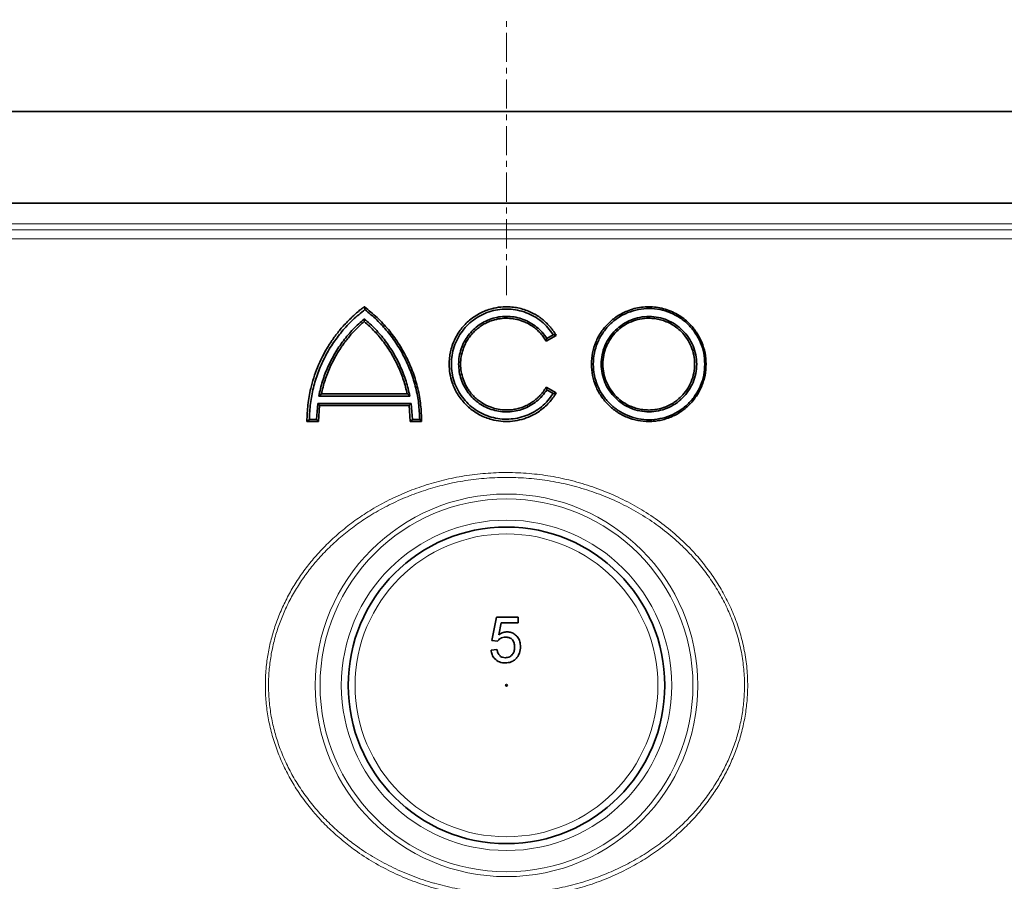
# Model space of a CAD drawing. Units: millimetres. Extents: x 2471 to 10328, y 2827 to 9344.
# Drawn here: x 3399 to 3828, y 7529 to 7905 of the extents above; entities that cross this region are included whole.
import ezdxf

# ---------------------------------------------------------------- set-up
doc = ezdxf.new("R2010")
doc.units = ezdxf.units.MM
doc.linetypes.add('CENTERX2', pattern=[20.32, 12.7, -2.54, 2.54, -2.54])

msp = doc.modelspace()

# ---------------------------------------------------------------- linework, layer by layer
at = {"color": 7, "linetype": 'CENTERX2', "lineweight": 18}
msp.add_line((3611.29, 7784.85), (3611.29, 7904.85), dxfattribs=at)
at = {"color": 7, "linetype": 'Continuous', "lineweight": 35}
for p, q in [((4091.29, 7864.85), (3131.29, 7864.85)), ((4091.29, 7824.85), (3131.29, 7824.85)), ((3549.29, 7779.74), (3549.39, 7779.67)), ((3549.48, 7773.48), (3549.29, 7773.33)), ((3632.93, 7767.23), (3628.61, 7764.74)), ((3628.87, 7765.95), (3628.61, 7764.75)), ((3628.61, 7764.74), (3628.61, 7764.75)), ((3628.87, 7765.95), (3631.63, 7767.54)), ((3632.94, 7767.24), (3632.93, 7767.23)), ((3628.61, 7744.73), (3628.61, 7744.74)), ((3628.61, 7744.74), (3632.93, 7742.25)), ((3628.61, 7744.73), (3628.87, 7743.53)), ((3631.63, 7741.93), (3628.87, 7743.53)), ((3632.93, 7742.25), (3632.94, 7742.24)), ((3530.54, 7741.65), (3529.44, 7740.84)), ((3569.13, 7740.84), (3529.44, 7740.84)), ((3530.56, 7741.74), (3530.54, 7741.65)), ((3530.56, 7741.74), (3568.03, 7741.74)), ((3568.03, 7741.74), (3568.12, 7741.74)), ((3569.13, 7740.84), (3568.12, 7741.74)), ((3528.54, 7730.64), (3529.08, 7737.64)), ((3529.08, 7737.64), (3569.76, 7737.64)), ((3529.72, 7736.75), (3529.08, 7737.64)), ((3529.72, 7736.74), (3529.29, 7729.75)), ((3529.72, 7736.75), (3529.72, 7736.74)), ((3568.86, 7736.74), (3529.72, 7736.74)), ((3568.86, 7736.74), (3569.76, 7737.64)), ((3569.29, 7729.74), (3568.86, 7736.74)), ((3568.86, 7736.74), (3568.86, 7736.74)), ((3569.76, 7737.64), (3570.29, 7730.64)), ((3524.29, 7729.79), (3525.35, 7730.64)), ((3524.29, 7729.74), (3524.29, 7729.79)), ((3529.29, 7729.74), (3524.29, 7729.74)), ((3525.35, 7730.64), (3528.54, 7730.64)), ((3529.29, 7729.75), (3528.54, 7730.64)), ((3529.29, 7729.75), (3529.29, 7729.74)), ((3570.29, 7730.64), (3569.29, 7729.74)), ((3569.29, 7729.74), (3569.29, 7729.74)), ((3574.29, 7729.74), (3569.29, 7729.74)), ((3570.29, 7730.64), (3573.46, 7730.64)), ((3573.46, 7730.64), (3574.29, 7729.74)), ((3574.29, 7729.74), (3574.29, 7729.74)), ((3604.83, 7634.22), (3606.88, 7644.48)), ((3606.88, 7644.48), (3616.37, 7644.48)), ((3616.37, 7644.48), (3616.37, 7641.92)), ((3608.98, 7641.92), (3607.96, 7636.74)), ((3616.37, 7641.92), (3608.98, 7641.92)), ((3607.4, 7633.97), (3604.83, 7634.22)), ((3604.57, 7630.12), (3607.14, 7630.38))]:
    msp.add_line(p, q, dxfattribs=at)
at = {"color": 8, "linetype": 'Continuous', "lineweight": 18}
for p, q in [((3140.58, 7815.88), (4082, 7815.88)), ((3176.58, 7813.32), (4046.01, 7813.32)), ((4042.29, 7809.33), (3180.29, 7809.33))]:
    msp.add_line(p, q, dxfattribs=at)
for radius in [83.38, 81.26, 72, 66]:
    msp.add_circle((3611.29, 7614.74), radius, dxfattribs=at)
at = {"color": 7, "linetype": 'Continuous', "lineweight": 35}
for radius in [69, 0.37]:
    msp.add_circle((3611.29, 7614.74), radius, dxfattribs=at)
for points, knots in [([(3524.29, 7729.79), (3524.38, 7732.21), (3524.54, 7737.04), (3525.71, 7743.39), (3527.21, 7748.82), (3528.86, 7753.37), (3530.85, 7757.75), (3533.18, 7761.99), (3535.83, 7766.03), (3538.36, 7769.3), (3540.58, 7771.85), (3542.41, 7773.77), (3543.93, 7775.23), (3545.11, 7776.31), (3545.91, 7777.01), (3546.73, 7777.71), (3547.63, 7778.45), (3548.49, 7779.13), (3549.07, 7779.57), (3549.29, 7779.74)], [0, 0, 0, 0, 0.124574, 0.249557, 0.332691, 0.415775, 0.49966, 0.58182, 0.666312, 0.750218, 0.796085, 0.841959, 0.887981, 0.905659, 0.924983, 0.94331, 0.962, 0.985597, 1, 1, 1, 1]), ([(3549.58, 7778.49), (3547.78, 7777.03), (3544.2, 7774.12), (3539.48, 7769.03), (3535.33, 7763.47), (3531.84, 7757.46), (3529.05, 7751.08), (3527.01, 7744.43), (3525.68, 7737.58), (3525.46, 7732.95), (3525.35, 7730.64)], [0, 0, 0, 0, 0.125285, 0.249876, 0.375338, 0.500523, 0.62503, 0.750463, 0.87552, 1, 1, 1, 1]), ([(3549.58, 7778.49), (3549.55, 7778.68), (3549.48, 7779.08), (3549.42, 7779.47), (3549.39, 7779.67)], [0, 0, 0, 0, 0.497634, 1, 1, 1, 1]), ([(3549.39, 7779.67), (3551.25, 7778.17), (3554.98, 7775.16), (3559.9, 7769.84), (3564.21, 7764.04), (3567.81, 7757.76), (3570.68, 7751.1), (3572.74, 7744.15), (3574.05, 7736.99), (3574.21, 7732.16), (3574.29, 7729.74)], [0, 0, 0, 0, 0.124566, 0.249537, 0.375088, 0.499633, 0.624161, 0.750195, 0.874722, 1, 1, 1, 1]), ([(3573.46, 7730.64), (3573.35, 7732.95), (3573.14, 7737.55), (3571.83, 7744.37), (3569.82, 7751.01), (3567.07, 7757.37), (3563.63, 7763.39), (3559.53, 7768.97), (3554.87, 7774.1), (3551.34, 7777.02), (3549.58, 7778.49)], [0, 0, 0, 0, 0.125063, 0.249557, 0.375027, 0.500123, 0.624673, 0.750219, 0.875373, 1, 1, 1, 1]), ([(3632.94, 7742.24), (3632.47, 7741.48), (3631.54, 7739.97), (3629.8, 7737.86), (3627.84, 7735.92), (3625.64, 7734.2), (3623.32, 7732.76), (3620.46, 7731.4), (3617, 7730.28), (3612.95, 7729.68), (3608.84, 7729.75), (3605.27, 7730.4), (3602.26, 7731.37), (3599.77, 7732.49), (3597.43, 7733.87), (3595.22, 7735.52), (3593.23, 7737.38), (3591.41, 7739.5), (3589.86, 7741.77), (3588.58, 7744.18), (3587.4, 7747.11), (3586.52, 7750.65), (3586.22, 7754.29), (3586.39, 7757.47), (3586.84, 7760.16), (3587.51, 7762.56), (3588.33, 7764.69), (3589.2, 7766.49), (3590.24, 7768.27), (3591.55, 7770.14), (3593.2, 7772.07), (3595.2, 7773.93), (3597.4, 7775.59), (3599.77, 7776.98), (3602.26, 7778.1), (3605.26, 7779.08), (3608.84, 7779.73), (3612.48, 7779.79), (3615.63, 7779.41), (3618.29, 7778.79), (3620.42, 7778.04), (3622.07, 7777.31), (3623.29, 7776.69), (3624.47, 7776), (3625.61, 7775.24), (3626.71, 7774.43), (3627.8, 7773.53), (3628.97, 7772.44), (3630.1, 7771.24), (3631.17, 7769.92), (3632.11, 7768.62), (3632.66, 7767.7), (3632.94, 7767.24)], [0, 0, 0, 0, 0.020474, 0.040753, 0.062486, 0.083541, 0.104636, 0.124968, 0.156159, 0.187407, 0.218624, 0.249847, 0.270378, 0.290909, 0.312328, 0.332597, 0.353984, 0.37481, 0.396524, 0.416912, 0.437292, 0.468698, 0.500083, 0.520777, 0.541466, 0.562579, 0.577697, 0.593724, 0.608452, 0.625086, 0.64586, 0.666648, 0.687578, 0.70895, 0.729487, 0.750065, 0.781212, 0.812513, 0.833187, 0.853857, 0.874998, 0.884875, 0.895279, 0.906211, 0.916364, 0.926591, 0.937504, 0.948647, 0.963393, 0.975322, 0.987595, 1, 1, 1, 1]), ([(3631.63, 7767.54), (3630.89, 7768.6), (3629.41, 7770.71), (3626.58, 7773.38), (3623.39, 7775.59), (3619.88, 7777.26), (3616.15, 7778.34), (3612.29, 7778.81), (3608.41, 7778.66), (3604.59, 7777.89), (3600.96, 7776.52), (3597.59, 7774.58), (3594.58, 7772.13), (3592, 7769.23), (3589.92, 7765.96), (3588.39, 7762.38), (3587.46, 7758.62), (3587.14, 7754.75), (3587.45, 7750.87), (3588.39, 7747.09), (3589.92, 7743.52), (3592, 7740.25), (3594.58, 7737.34), (3597.59, 7734.89), (3600.96, 7732.96), (3604.6, 7731.59), (3608.4, 7730.81), (3612.29, 7730.66), (3616.15, 7731.13), (3619.88, 7732.22), (3623.39, 7733.88), (3626.58, 7736.1), (3629.41, 7738.76), (3630.89, 7740.88), (3631.63, 7741.93)], [0, 0, 0, 0, 0.031155, 0.062457, 0.093662, 0.124952, 0.156207, 0.18747, 0.218768, 0.249994, 0.281317, 0.3125, 0.343832, 0.374975, 0.406304, 0.437413, 0.468737, 0.499829, 0.531191, 0.562578, 0.593735, 0.625, 0.656209, 0.687459, 0.718728, 0.74996, 0.781279, 0.81249, 0.843839, 0.87502, 0.906379, 0.937528, 0.968881, 1, 1, 1, 1]), ([(3698.29, 7754.74), (3698.2, 7753.09), (3698.07, 7750.62), (3697.24, 7747.43), (3696.32, 7744.86), (3694.98, 7742.16), (3693.16, 7739.44), (3691.17, 7737.19), (3689.15, 7735.36), (3687.19, 7733.91), (3685.09, 7732.65), (3682.88, 7731.61), (3680.58, 7730.78), (3678.22, 7730.19), (3675.8, 7729.82), (3672.55, 7729.66), (3668.48, 7730.04), (3663.76, 7731.45), (3659.4, 7733.76), (3655.57, 7736.88), (3652.42, 7740.69), (3650.07, 7745.05), (3648.62, 7749.8), (3648.13, 7754.74), (3648.62, 7759.69), (3650.07, 7764.43), (3652.42, 7768.79), (3655.58, 7772.61), (3659.41, 7775.73), (3663.29, 7777.77), (3666.91, 7778.98), (3670.11, 7779.61), (3673.36, 7779.81), (3676.58, 7779.59), (3679.77, 7778.96), (3682.89, 7777.9), (3685.85, 7776.44), (3688.56, 7774.62), (3691.41, 7772.12), (3694.19, 7768.76), (3696.51, 7764.4), (3698.01, 7759.67), (3698.2, 7756.38), (3698.29, 7754.74)], [0, 0, 0, 0, 0.031238, 0.046855, 0.062584, 0.083308, 0.104146, 0.125108, 0.140678, 0.156322, 0.172023, 0.187599, 0.203185, 0.218898, 0.234516, 0.250075, 0.281382, 0.312503, 0.343806, 0.374994, 0.406232, 0.437527, 0.468679, 0.500062, 0.531448, 0.5626, 0.593901, 0.625138, 0.656338, 0.687647, 0.708366, 0.729196, 0.750144, 0.77062, 0.791098, 0.812605, 0.833695, 0.854488, 0.87506, 0.906368, 0.937491, 0.968801, 1, 1, 1, 1]), ([(3697.7, 7754.74), (3697.61, 7756.33), (3697.43, 7759.52), (3695.97, 7764.11), (3693.72, 7768.33), (3690.68, 7772.01), (3686.99, 7775.03), (3682.79, 7777.27), (3678.23, 7778.66), (3673.49, 7779.14), (3668.75, 7778.69), (3664.16, 7777.32), (3659.93, 7775.09), (3656.2, 7772.07), (3653.13, 7768.37), (3650.85, 7764.14), (3649.44, 7759.54), (3648.96, 7754.74), (3649.44, 7749.95), (3650.85, 7745.34), (3653.13, 7741.11), (3656.19, 7737.41), (3659.92, 7734.39), (3664.15, 7732.16), (3668.73, 7730.79), (3673.48, 7730.34), (3678.22, 7730.82), (3682.77, 7732.2), (3686.97, 7734.44), (3690.67, 7737.45), (3693.71, 7741.14), (3695.97, 7745.36), (3697.43, 7749.95), (3697.61, 7753.14), (3697.7, 7754.74)], [0, 0, 0, 0, 0.0311722, 0.0624632, 0.0935797, 0.1248986, 0.1560696, 0.1873665, 0.2186559, 0.2498747, 0.2812313, 0.3124082, 0.3437472, 0.3749619, 0.4061996, 0.4374889, 0.4686182, 0.4999776, 0.5313326, 0.5624637, 0.5937462, 0.6249847, 0.6561878, 0.6875205, 0.7186825, 0.750039, 0.7812318, 0.8125439, 0.8438254, 0.8750291, 0.9063549, 0.9375015, 0.968789, 1, 1, 1, 1]), ([(3529.44, 7740.84), (3529.94, 7743.01), (3530.93, 7747.33), (3533.34, 7753.55), (3536.38, 7759.47), (3540.1, 7764.97), (3544.38, 7770.06), (3547.68, 7773), (3549.33, 7774.48)], [0, 0, 0, 0, 0.1668588, 0.3328798, 0.49998, 0.6667366, 0.8328113, 1, 1, 1, 1]), ([(3549.29, 7773.33), (3548.13, 7772.28), (3545.83, 7770.2), (3542.7, 7766.74), (3539.85, 7763.05), (3537.01, 7758.69), (3534.36, 7753.6), (3532.05, 7747.79), (3531.06, 7743.76), (3530.56, 7741.74)], [0, 0, 0, 0, 0.125468, 0.250076, 0.374637, 0.499972, 0.667773, 0.833746, 1, 1, 1, 1]), ([(3568.03, 7741.74), (3567.53, 7743.76), (3566.53, 7747.8), (3564.22, 7753.61), (3561.34, 7759.15), (3557.86, 7764.33), (3553.88, 7769.13), (3550.82, 7771.93), (3549.3, 7773.33)], [0, 0, 0, 0, 0.166767, 0.333148, 0.499978, 0.666788, 0.833161, 1, 1, 1, 1]), ([(3549.33, 7774.48), (3550.97, 7773), (3554.25, 7770.06), (3558.52, 7764.96), (3562.22, 7759.45), (3565.25, 7753.53), (3567.65, 7747.32), (3568.63, 7743), (3569.13, 7740.84)], [0, 0, 0, 0, 0.166899, 0.333011, 0.500172, 0.666874, 0.832882, 1, 1, 1, 1]), ([(3549.33, 7774.48), (3549.36, 7774.31), (3549.4, 7773.98), (3549.45, 7773.65), (3549.48, 7773.48)], [0, 0, 0, 0, 0.502492, 1, 1, 1, 1]), ([(3628.87, 7743.53), (3628.22, 7742.62), (3626.93, 7740.79), (3624.47, 7738.49), (3621.7, 7736.59), (3618.66, 7735.16), (3615.42, 7734.24), (3612.08, 7733.84), (3608.72, 7733.99), (3605.42, 7734.67), (3602.28, 7735.86), (3599.37, 7737.55), (3596.77, 7739.67), (3594.54, 7742.19), (3592.74, 7745.03), (3591.42, 7748.12), (3590.62, 7751.38), (3590.34, 7754.73), (3590.61, 7758.08), (3591.42, 7761.36), (3592.74, 7764.45), (3594.54, 7767.29), (3596.77, 7769.8), (3599.37, 7771.93), (3602.28, 7773.61), (3605.42, 7774.81), (3608.72, 7775.49), (3612.08, 7775.63), (3615.42, 7775.24), (3618.66, 7774.31), (3621.7, 7772.88), (3624.47, 7770.98), (3626.93, 7768.68), (3628.22, 7766.86), (3628.87, 7765.95)], [0, 0, 0, 0, 0.031149, 0.062462, 0.093656, 0.124956, 0.156198, 0.187468, 0.218754, 0.249984, 0.2813, 0.312486, 0.343815, 0.37496, 0.40629, 0.437403, 0.46873, 0.499826, 0.531193, 0.562584, 0.593744, 0.62501, 0.656223, 0.687468, 0.71874, 0.749965, 0.781287, 0.81249, 0.843842, 0.875017, 0.906379, 0.937524, 0.968881, 1, 1, 1, 1]), ([(3628.61, 7764.75), (3628.23, 7765.36), (3627.48, 7766.57), (3626.09, 7768.25), (3624.52, 7769.8), (3622.76, 7771.17), (3620.9, 7772.32), (3618.61, 7773.42), (3615.85, 7774.3), (3612.61, 7774.78), (3609.33, 7774.73), (3606.46, 7774.21), (3604.06, 7773.43), (3602.07, 7772.53), (3600.2, 7771.43), (3598.43, 7770.11), (3596.84, 7768.62), (3595.38, 7766.92), (3594.14, 7765.11), (3593.12, 7763.18), (3592.18, 7760.84), (3591.47, 7758.01), (3591.2, 7754.73), (3591.47, 7751.45), (3592.14, 7748.82), (3592.92, 7746.78), (3593.61, 7745.34), (3594.45, 7743.91), (3595.49, 7742.42), (3596.85, 7740.85), (3598.44, 7739.36), (3600.49, 7737.84), (3603, 7736.44), (3606.09, 7735.33), (3609.32, 7734.75), (3612.23, 7734.7), (3614.76, 7735), (3616.88, 7735.49), (3618.65, 7736.11), (3620.11, 7736.77), (3621.26, 7737.38), (3622.37, 7738.07), (3623.45, 7738.84), (3624.44, 7739.65), (3625.43, 7740.57), (3626.33, 7741.53), (3627.19, 7742.58), (3627.94, 7743.62), (3628.38, 7744.36), (3628.61, 7744.73)], [0, 0, 0, 0, 0.0204745, 0.0407489, 0.0624922, 0.0835487, 0.1046454, 0.1249797, 0.1561731, 0.187424, 0.2186418, 0.2498667, 0.2703986, 0.2909313, 0.3123521, 0.3326214, 0.3540137, 0.3748405, 0.3965568, 0.4169471, 0.4373292, 0.4687377, 0.5001242, 0.5312415, 0.5625853, 0.5777047, 0.5937327, 0.6084638, 0.6250982, 0.6458739, 0.6678431, 0.6875956, 0.7187323, 0.75005, 0.7811994, 0.8125012, 0.833177, 0.8538489, 0.87499, 0.8869074, 0.8995831, 0.9121835, 0.9246159, 0.9374975, 0.9486715, 0.963399, 0.9753232, 0.9875953, 1, 1, 1, 1]), ([(3694.18, 7754.74), (3694.1, 7753.37), (3693.94, 7750.64), (3692.69, 7746.71), (3690.76, 7743.1), (3688.16, 7739.94), (3685, 7737.36), (3681.4, 7735.44), (3677.5, 7734.25), (3673.45, 7733.84), (3669.38, 7734.22), (3665.46, 7735.39), (3661.83, 7737.31), (3658.65, 7739.89), (3656.02, 7743.06), (3654.07, 7746.68), (3652.86, 7750.62), (3652.45, 7754.72), (3652.85, 7758.83), (3654.06, 7762.78), (3656.01, 7766.41), (3658.63, 7769.57), (3661.82, 7772.16), (3665.45, 7774.08), (3669.36, 7775.25), (3673.43, 7775.64), (3677.48, 7775.23), (3681.39, 7774.05), (3684.98, 7772.13), (3688.15, 7769.55), (3690.76, 7766.39), (3692.69, 7762.78), (3693.94, 7758.84), (3694.1, 7756.11), (3694.18, 7754.74)], [0, 0, 0, 0, 0.031174, 0.062397, 0.093677, 0.124821, 0.156155, 0.187312, 0.218642, 0.249884, 0.281139, 0.312468, 0.343636, 0.374972, 0.406144, 0.437411, 0.468673, 0.499824, 0.531173, 0.562554, 0.593687, 0.625001, 0.656201, 0.687457, 0.718764, 0.749942, 0.781293, 0.812461, 0.843789, 0.875024, 0.906252, 0.937561, 0.968699, 1, 1, 1, 1]), ([(3693.29, 7754.74), (3693.22, 7756.06), (3693.07, 7758.69), (3691.86, 7762.48), (3690.01, 7765.96), (3687.78, 7768.66), (3685.49, 7770.66), (3683.32, 7772.11), (3680.95, 7773.28), (3678.45, 7774.12), (3675.9, 7774.62), (3672.89, 7774.82), (3669.43, 7774.49), (3665.66, 7773.36), (3662.18, 7771.52), (3659.11, 7769.02), (3656.59, 7765.98), (3654.71, 7762.48), (3653.55, 7758.68), (3653.16, 7754.72), (3653.56, 7750.77), (3654.72, 7746.98), (3656.6, 7743.49), (3659.12, 7740.44), (3662.19, 7737.95), (3665.29, 7736.31), (3668.17, 7735.35), (3670.74, 7734.84), (3673.34, 7734.68), (3675.91, 7734.86), (3678.47, 7735.36), (3680.96, 7736.2), (3683.33, 7737.38), (3685.5, 7738.83), (3687.79, 7740.83), (3690.01, 7743.53), (3691.87, 7747), (3693.07, 7750.79), (3693.22, 7753.42), (3693.29, 7754.74)], [0, 0, 0, 0, 0.031302, 0.06244, 0.093749, 0.124977, 0.145681, 0.166411, 0.187583, 0.209042, 0.229607, 0.250128, 0.281285, 0.312572, 0.343808, 0.374992, 0.406294, 0.43742, 0.4688, 0.500148, 0.5313, 0.56256, 0.59382, 0.62498, 0.6563, 0.687449, 0.708307, 0.729072, 0.750047, 0.770544, 0.79101, 0.812644, 0.833673, 0.854452, 0.875179, 0.906322, 0.937602, 0.968825, 1, 1, 1, 1]), ([(3631.63, 7767.54), (3631.85, 7767.49), (3632.28, 7767.39), (3632.71, 7767.28), (3632.93, 7767.23)], [0, 0, 0, 0, 0.5, 1, 1, 1, 1]), ([(3632.93, 7742.25), (3632.71, 7742.19), (3632.28, 7742.09), (3631.84, 7741.98), (3631.63, 7741.93)], [0, 0, 0, 0, 0.503369, 1, 1, 1, 1]), ([(3610.82, 7635.76), (3610.44, 7635.74), (3609.68, 7635.71), (3608.4, 7635.18), (3607.78, 7634.43), (3607.4, 7633.97)], [0, 0, 0, 0, 0.280925, 0.561161, 1, 1, 1, 1]), ([(3607.96, 7636.74), (3608.57, 7637.15), (3609.65, 7637.9), (3610.95, 7638.02), (3611.53, 7638.07)], [0, 0, 0, 0, 0.559939, 1, 1, 1, 1]), ([(3614.83, 7631.44), (3614.79, 7632.07), (3614.71, 7633.32), (3613.76, 7634.89), (3612.3, 7635.68), (3611.31, 7635.73), (3610.82, 7635.76)], [0, 0, 0, 0, 0.280653, 0.559595, 0.77929, 1, 1, 1, 1]), ([(3611.53, 7638.07), (3612.14, 7638.02), (3613.35, 7637.93), (3614.99, 7637.02), (3616.34, 7635.63), (3617.26, 7633.75), (3617.35, 7632.31), (3617.4, 7631.6)], [0, 0, 0, 0, 0.186683, 0.373217, 0.56004, 0.779791, 1, 1, 1, 1]), ([(3610.8, 7626.79), (3611.46, 7626.86), (3612.77, 7626.99), (3614.13, 7628.35), (3614.75, 7629.91), (3614.8, 7630.93), (3614.83, 7631.44)], [0, 0, 0, 0, 0.279539, 0.558252, 0.778884, 1, 1, 1, 1]), ([(3617.4, 7631.6), (3617.32, 7630.65), (3617.2, 7628.95), (3616.27, 7627.53), (3615.86, 7626.91)], [0, 0, 0, 0, 0.559726, 1, 1, 1, 1]), ([(3610.79, 7624.48), (3609.91, 7624.55), (3608.17, 7624.7), (3606.12, 7626.16), (3604.9, 7628.09), (3604.68, 7629.44), (3604.57, 7630.12)], [0, 0, 0, 0, 0.28007, 0.559249, 0.779432, 1, 1, 1, 1]), ([(3607.14, 7630.38), (3607.25, 7629.86), (3607.46, 7628.82), (3608.32, 7627.55), (3609.55, 7626.87), (3610.39, 7626.82), (3610.8, 7626.79)], [0, 0, 0, 0, 0.280714, 0.559926, 0.779622, 1, 1, 1, 1]), ([(3615.86, 7626.91), (3615.5, 7626.5), (3614.78, 7625.68), (3613.06, 7624.68), (3611.65, 7624.56), (3610.79, 7624.48)], [0, 0, 0, 0, 0.2804491, 0.5607986, 1, 1, 1, 1])]:
    msp.add_open_spline(points, degree=3, knots=knots, dxfattribs=at)
at = {"color": 8, "linetype": 'Continuous', "lineweight": 18}
for points, knots in [([(3539.75, 7547.18), (3537.86, 7548.8), (3534.08, 7552.06), (3528.85, 7557.5), (3523.99, 7563.35), (3519.73, 7569.43), (3516.09, 7575.64), (3513.01, 7581.95), (3510.44, 7588.57), (3508.44, 7595.39), (3507.05, 7602.32), (3506.25, 7609.36), (3506.09, 7616.53), (3506.56, 7623.5), (3507.59, 7630.14), (3509.08, 7636.46), (3511.09, 7642.7), (3513.61, 7648.83), (3516.6, 7654.76), (3520.06, 7660.52), (3523.95, 7666.04), (3528.43, 7671.49), (3533.47, 7676.79), (3539.12, 7681.9), (3545.18, 7686.61), (3551.87, 7691.06), (3559.13, 7695.14), (3567.02, 7698.79), (3575.25, 7701.86), (3583.91, 7704.33), (3592.86, 7706.13), (3602.15, 7707.25), (3611.59, 7707.61), (3621.08, 7707.2), (3630.45, 7706.02), (3639.73, 7704.08), (3648.9, 7701.35), (3657.78, 7697.87), (3666.24, 7693.69), (3674.31, 7688.81), (3681.98, 7683.18), (3688.34, 7677.56), (3693.7, 7672), (3698.17, 7666.66), (3702.47, 7660.63), (3706.31, 7654.22), (3709.64, 7647.41), (3712.36, 7640.29), (3714.47, 7632.82), (3715.87, 7625.07), (3716.47, 7617.56), (3716.39, 7610.47), (3715.75, 7603.78), (3714.54, 7597.11), (3712.8, 7590.62), (3710.58, 7584.41), (3707.93, 7578.45), (3704.83, 7572.68), (3701.18, 7566.95), (3697.02, 7561.37), (3692.3, 7555.94), (3687.15, 7550.83), (3681.39, 7545.88), (3675.02, 7541.19), (3668, 7536.81), (3660.6, 7532.93), (3652.66, 7529.52), (3644.28, 7526.66), (3635.4, 7524.4), (3626.27, 7522.84), (3616.95, 7522.01), (3607.57, 7521.93), (3598.13, 7522.61), (3588.68, 7524.08), (3579.39, 7526.33), (3570.42, 7529.32), (3561.71, 7533.03), (3553.3, 7537.52), (3545.93, 7542.28), (3541.59, 7545.72), (3539.75, 7547.18)], [0, 0, 0, 0, 0.01209, 0.024179, 0.036557, 0.048934, 0.060136, 0.071338, 0.082848, 0.094358, 0.105586, 0.116814, 0.128425, 0.140036, 0.150369, 0.160703, 0.171312, 0.181922, 0.192666, 0.20341, 0.214394, 0.225379, 0.237598, 0.249818, 0.262311, 0.274805, 0.288692, 0.302579, 0.31682, 0.331062, 0.345912, 0.360762, 0.376037, 0.391313, 0.406372, 0.421431, 0.436935, 0.452439, 0.467476, 0.482514, 0.498029, 0.513543, 0.523628, 0.535466, 0.547304, 0.559454, 0.571603, 0.583899, 0.596193, 0.608962, 0.621731, 0.632382, 0.643034, 0.654008, 0.664983, 0.675387, 0.685792, 0.696441, 0.70709, 0.718629, 0.730169, 0.741962, 0.753755, 0.767003, 0.780251, 0.793817, 0.807383, 0.821957, 0.836531, 0.851506, 0.866482, 0.881506, 0.89653, 0.911995, 0.92746, 0.942529, 0.957598, 0.973124, 0.98865, 1, 1, 1, 1]), ([(3540.8, 7548.63), (3542.61, 7547.21), (3546.81, 7543.93), (3553.87, 7539.4), (3562, 7535.07), (3570.59, 7531.4), (3576.65, 7529.39), (3582.71, 7527.66), (3588.77, 7526.2), (3597.96, 7524.76), (3607.35, 7524.05), (3616.66, 7524.12), (3625.78, 7524.91), (3634.67, 7526.38), (3643.51, 7528.57), (3651.87, 7531.37), (3659.66, 7534.67), (3666.9, 7538.38), (3673.9, 7542.67), (3680.25, 7547.28), (3685.94, 7552.1), (3691, 7557.03), (3695.72, 7562.37), (3699.87, 7567.85), (3703.47, 7573.42), (3706.53, 7579.02), (3709.19, 7584.89), (3711.4, 7590.98), (3713.12, 7597.29), (3714.33, 7603.75), (3714.99, 7610.37), (3715.09, 7617.32), (3714.51, 7624.6), (3713.18, 7632.09), (3711.1, 7639.52), (3708.38, 7646.58), (3705.09, 7653.26), (3701.34, 7659.48), (3697.06, 7665.44), (3692.57, 7670.74), (3687.3, 7676.14), (3681.17, 7681.52), (3673.71, 7686.97), (3665.68, 7691.81), (3657.26, 7695.93), (3648.57, 7699.31), (3639.65, 7701.96), (3630.42, 7703.9), (3621.12, 7705.07), (3611.86, 7705.48), (3602.66, 7705.16), (3593.42, 7704.1), (3584.51, 7702.34), (3576.04, 7699.96), (3567.99, 7697.03), (3560.12, 7693.47), (3552.89, 7689.46), (3546.29, 7685.14), (3540.35, 7680.59), (3534.7, 7675.58), (3529.68, 7670.39), (3525.26, 7665.07), (3521.43, 7659.73), (3517.96, 7654.06), (3514.99, 7648.24), (3512.5, 7642.28), (3510.51, 7636.24), (3508.99, 7629.98), (3507.97, 7623.48), (3507.49, 7616.71), (3507.62, 7609.78), (3508.39, 7602.78), (3509.77, 7595.94), (3511.74, 7589.26), (3514.25, 7582.84), (3517.3, 7576.59), (3520.93, 7570.48), (3525.12, 7564.55), (3529.88, 7558.87), (3535.08, 7553.5), (3538.88, 7550.26), (3540.8, 7548.63)], [0, 0, 0, 0, 0.0113592, 0.0262851, 0.0413202, 0.0566915, 0.072176, 0.0726218, 0.0876186, 0.1027184, 0.1181427, 0.1336789, 0.148229, 0.1628729, 0.1778124, 0.1928542, 0.2060847, 0.2193878, 0.2329229, 0.2465405, 0.2580583, 0.2697239, 0.2813888, 0.2932134, 0.3035801, 0.3140902, 0.3245996, 0.335265, 0.3458509, 0.3566335, 0.3674156, 0.3784074, 0.3906008, 0.4031028, 0.4156059, 0.4284202, 0.4401996, 0.4521862, 0.464174, 0.4763626, 0.48645, 0.5014372, 0.5165449, 0.5320178, 0.5476108, 0.5626404, 0.5777752, 0.5932391, 0.608816, 0.6236406, 0.6385644, 0.6538009, 0.6691453, 0.683013, 0.6969627, 0.7111717, 0.7254715, 0.7376726, 0.7500345, 0.7623958, 0.7749291, 0.7856431, 0.7964971, 0.8073503, 0.818356, 0.828637, 0.8390831, 0.8495286, 0.8601521, 0.8712971, 0.8826844, 0.894072, 0.9057098, 0.9168441, 0.9281831, 0.9395231, 0.9510633, 0.9631089, 0.9753439, 0.9875799, 1, 1, 1, 1]), ([(3801.08, 7483.22), (3806.93, 7485.95), (3818.63, 7491.42), (3835.54, 7500.01), (3852, 7508.8), (3868.06, 7517.82), (3883.68, 7526.96), (3898.86, 7536.19), (3913.52, 7545.39), (3922.79, 7551.42), (3927.42, 7554.44)], [0, 0, 0, 0, 0.122727, 0.245457, 0.369107, 0.492758, 0.619115, 0.745471, 0.872736, 1, 1, 1, 1]), ([(3936.22, 7544.11), (3931.62, 7541.25), (3922.4, 7535.53), (3907.79, 7526.78), (3892.62, 7517.97), (3876.73, 7509.07), (3860.17, 7500.16), (3842.87, 7491.32), (3824.99, 7482.64), (3812.57, 7477.1), (3806.36, 7474.33)], [0, 0, 0, 0, 0.122793, 0.245588, 0.369233, 0.492878, 0.619178, 0.745476, 0.87274, 1, 1, 1, 1])]:
    msp.add_open_spline(points, degree=3, knots=knots, dxfattribs=at)

doc.saveas('drawing.dxf')
